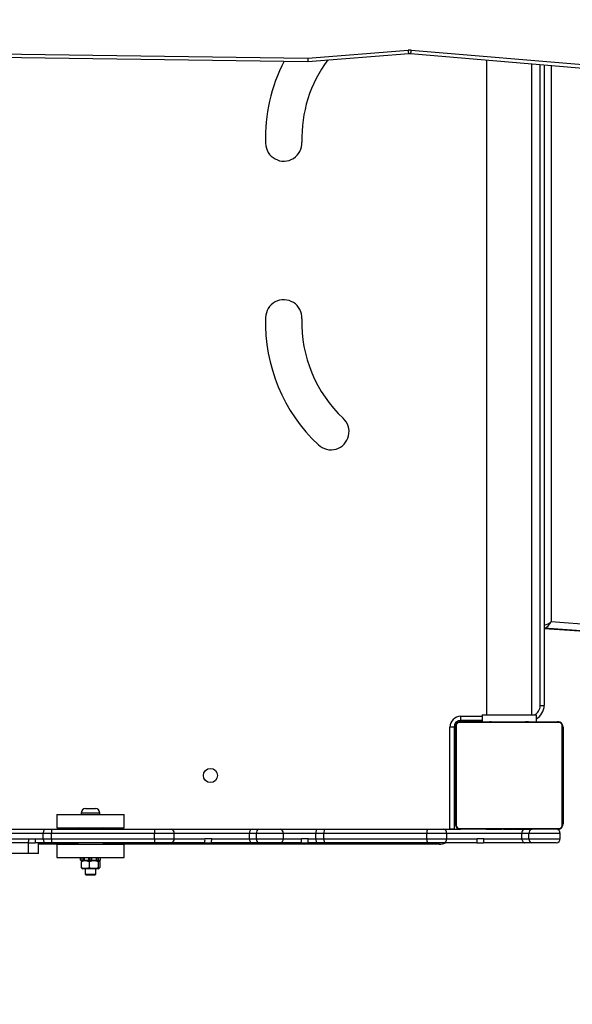
# Model space of a CAD drawing. Units: inches. Extents: x 3561 to 6155, y -39 to 1696.
# Drawn here: x 5059 to 5101, y 813 to 887 of the extents above; entities that cross this region are included whole.
import ezdxf

# ---------------------------------------------------------------- set-up
doc = ezdxf.new("R2010")
doc.units = ezdxf.units.IN
doc.header["$MEASUREMENT"] = 0
doc.layers.add('VP-DIM', color=7, linetype='Continuous')
doc.layers.add('VP-EQ', color=7, linetype='Continuous', true_color=0x8a3492)
doc.styles.get("Standard").update_dxf_attribs({"font": 'arial.ttf'})
doc.dimstyles.get("Standard").update_dxf_attribs({"dimtxt": 14, "dimasz": 20, "dimexe": 20, "dimexo": 50, "dimgap": 20, "dimtad": 0, "dimdec": 0, "dimzin": 0, "dimdsep": 46, "dimtxsty": 'Standard', "dimcen": -0.09, "dimadec": 0, "dimazin": 0, "dimtfac": 1, "dimtdec": 4, "dimtofl": 0, "dimtmove": 0, "dimatfit": 3, "dimfxl": 70, "dimfxlon": 1, "dimtolj": 1, "dimtzin": 0, "dimarcsym": 0})

# ---------------------------------------------------------------- blocks, each defined once
blk = doc.blocks.new('*D24')
at = {"layer": 'Defpoints', "color": 0}
for p in [(5596.516, 1484.411), (5596.516, 1095.288), (4072.573, 815.165)]:
    blk.add_point(p, dxfattribs=at)
at = {"layer": 'VP-DIM', "color": 0, "lineweight": -2}
for p, q in [((4072.573, 1414.411), (4072.573, 1504.411)), ((5596.516, 1414.411), (5596.516, 1504.411)), ((4092.573, 1484.411), (4764.004, 1484.411)), ((5576.516, 1484.411), (4844.394, 1484.411))]:
    blk.add_line(p, q, dxfattribs=at)
at = {"layer": 'VP-DIM', "color": 0}
for points in [[(4092.573, 1487.744), (4092.573, 1481.078), (4072.573, 1484.411)], [(5576.516, 1481.078), (5576.516, 1487.744), (5596.516, 1484.411)]]:
    blk.add_solid(points, dxfattribs=at)
at = {"layer": 'VP-DIM', "color": 0, "insert": (4804.199, 1484.411), "char_height": 14, "attachment_point": 5}
blk.add_mtext('\\A1;1524', dxfattribs=at)
blk = doc.blocks.new('*D25')
at = {"layer": 'Defpoints', "color": 0}
for p in [(5559.277, 1162.896), (4688.279, 111.307), (5982.685, 111.307)]:
    blk.add_point(p, dxfattribs=at)
at = {"layer": 'VP-DIM', "color": 0, "lineweight": -2}
for p, q in [((5912.685, 1162.896), (6002.685, 1162.896)), ((5982.685, 1142.896), (5982.685, 673.454)), ((5982.685, 131.307), (5982.685, 593.162)), ((5912.685, 111.307), (6002.685, 111.307))]:
    blk.add_line(p, q, dxfattribs=at)
at = {"layer": 'VP-DIM', "color": 0}
for points in [[(5986.018, 1142.896), (5979.351, 1142.896), (5982.685, 1162.896)], [(5979.351, 131.307), (5986.018, 131.307), (5982.685, 111.307)]]:
    blk.add_solid(points, dxfattribs=at)
at = {"layer": 'VP-DIM', "color": 0, "insert": (5982.685, 633.308), "char_height": 14, "attachment_point": 5, "rotation": 90}
blk.add_mtext('\\A1;1052', dxfattribs=at)
blk = doc.blocks.new('*D26')
at = {"layer": 'Defpoints', "color": 0}
for p in [(5792.646, 1676.269), (5792.646, 1137.302), (3872.573, 773.98)]:
    blk.add_point(p, dxfattribs=at)
at = {"layer": 'VP-DIM', "color": 0, "lineweight": -2}
for p, q in [((3872.573, 1606.269), (3872.573, 1696.269)), ((5792.646, 1606.269), (5792.646, 1696.269)), ((3892.573, 1676.269), (4792.415, 1676.269)), ((5772.646, 1676.269), (4872.805, 1676.269))]:
    blk.add_line(p, q, dxfattribs=at)
at = {"layer": 'VP-DIM', "color": 0}
for points in [[(3892.573, 1679.602), (3892.573, 1672.936), (3872.573, 1676.269)], [(5772.646, 1672.936), (5772.646, 1679.602), (5792.646, 1676.269)]]:
    blk.add_solid(points, dxfattribs=at)
at = {"layer": 'VP-DIM', "color": 0, "insert": (4832.61, 1676.269), "char_height": 14, "attachment_point": 5}
blk.add_mtext('\\A1;1920', dxfattribs=at)
blk = doc.blocks.new('*D27')
at = {"layer": 'Defpoints', "color": 0}
for p in [(5655.992, 1312.119), (4731.325, -38.681), (6135.046, -38.681)]:
    blk.add_point(p, dxfattribs=at)
at = {"layer": 'VP-DIM', "color": 0, "lineweight": -2}
for p, q in [((6065.046, 1312.119), (6155.046, 1312.119)), ((6135.046, 1292.119), (6135.046, 675.591)), ((6135.046, -18.681), (6135.046, 597.847)), ((6065.046, -38.681), (6155.046, -38.681))]:
    blk.add_line(p, q, dxfattribs=at)
at = {"layer": 'VP-DIM', "color": 0}
for points in [[(6138.38, 1292.119), (6131.713, 1292.119), (6135.046, 1312.119)], [(6131.713, -18.681), (6138.38, -18.681), (6135.046, -38.681)]]:
    blk.add_solid(points, dxfattribs=at)
at = {"layer": 'VP-DIM', "color": 0, "insert": (6135.046, 636.719), "char_height": 14, "attachment_point": 5, "rotation": 90}
blk.add_mtext('\\A1;1351', dxfattribs=at)
blk = doc.blocks.new('0302 2')
at = {"color": 7, "linetype": 'Continuous', "lineweight": 25}
for p, q in [((3974.503, 1143.393), (4014.03, 1142.865)), ((3974.512, 1143.643), (4014.014, 1143.115)), ((4014.014, 1143.115), (4021.477, 1143.702)), ((4014.03, 1142.865), (4021.517, 1143.454)), ((4021.66, 1143.453), (4035.83, 1142.262)), ((4021.702, 1143.702), (4035.872, 1142.511)), ((4027.301, 1142.979), (4027.301, 1094.281)), ((4030.671, 1094.281), (4030.671, 1142.696)), ((4031.586, 1142.619), (4031.586, 1094.981)), ((4032.104, 1101.218), (4061.218, 1099.193)), ((4031.586, 1100.715), (4060.631, 1098.694)), ((4031.286, 1094.981), (4031.586, 1094.981)), ((4032.71, 1093.712), (4025.262, 1093.712)), ((4026.986, 1093.781), (4025.336, 1093.781)), ((4025.386, 1093.881), (4025.386, 1094.181)), ((4026.986, 1093.881), (4025.386, 1093.881)), ((4025.386, 1093.781), (4032.586, 1093.781)), ((4026.986, 1094.281), (4026.986, 1093.781)), ((4026.986, 1094.281), (4030.986, 1094.281)), ((4027.259, 1093.801), (4027.259, 1093.781)), ((4027.281, 1093.801), (4027.281, 1093.781)), ((4027.394, 1093.801), (4027.394, 1093.781)), ((4027.448, 1093.801), (4027.448, 1093.781)), ((4027.546, 1093.801), (4027.609, 1093.801)), ((4027.609, 1093.801), (4027.609, 1093.781)), ((4027.609, 1093.801), (4027.61, 1093.801)), ((4027.61, 1093.801), (4027.61, 1093.781)), ((4027.61, 1093.801), (4027.638, 1093.801)), ((4027.77, 1093.801), (4027.77, 1093.781)), ((4027.851, 1093.801), (4027.851, 1093.781)), ((4028.147, 1093.801), (4028.147, 1093.781)), ((4028.58, 1093.801), (4028.58, 1093.781)), ((4028.598, 1093.801), (4028.598, 1093.781)), ((4028.658, 1093.801), (4028.658, 1093.781)), ((4028.954, 1093.801), (4028.954, 1093.781)), ((4029.15, 1093.801), (4029.15, 1093.781)), ((4029.269, 1093.801), (4029.269, 1093.781)), ((4029.414, 1093.801), (4029.414, 1093.781)), ((4029.437, 1093.801), (4029.437, 1093.781)), ((4029.438, 1093.801), (4029.438, 1093.781)), ((4029.439, 1093.801), (4029.439, 1093.781)), ((4029.523, 1093.801), (4029.523, 1093.781)), ((4029.685, 1093.801), (4029.685, 1093.781)), ((4029.685, 1093.801), (4029.686, 1093.801)), ((4029.686, 1093.801), (4029.686, 1093.781)), ((4029.846, 1093.801), (4029.846, 1093.781)), ((4029.903, 1093.801), (4029.903, 1093.781)), ((4029.921, 1093.807), (4029.921, 1093.781)), ((4029.943, 1093.801), (4029.943, 1093.781)), ((4030.056, 1093.801), (4030.056, 1093.781)), ((4030.207, 1093.801), (4030.207, 1093.781)), ((4030.207, 1093.801), (4030.313, 1093.801)), ((4030.313, 1093.801), (4030.313, 1093.781)), ((4030.313, 1093.801), (4030.412, 1093.801)), ((4030.412, 1093.801), (4030.412, 1093.781)), ((4030.569, 1093.801), (4030.569, 1093.781)), ((4030.69, 1093.801), (4030.69, 1093.781)), ((4030.714, 1093.781), (4030.714, 1093.805)), ((4030.986, 1094.281), (4030.986, 1093.781)), ((4024.586, 1085.781), (4024.586, 1093.381)), ((4024.886, 1093.381), (4024.586, 1093.381)), ((4024.886, 1093.381), (4024.886, 1085.781)), ((4024.986, 1086.181), (4024.986, 1093.381)), ((4025.055, 1093.505), (4025.055, 1086.057)), ((4032.917, 1086.057), (4032.917, 1093.505)), ((4032.986, 1093.381), (4032.986, 1086.181)), ((4024.886, 1087.781), (4024.986, 1087.781)), ((3997.509, 1087.321), (3998.234, 1087.321)), ((3998.234, 1087.321), (3998.239, 1087.321)), ((4024.886, 1087.484), (4024.986, 1087.484)), ((4024.886, 1087.206), (4024.986, 1087.206)), ((3995.374, 1086.881), (3995.374, 1085.881)), ((3995.374, 1086.881), (4000.374, 1086.881)), ((3997.174, 1086.986), (3997.174, 1086.881)), ((3998.574, 1086.881), (3998.574, 1086.986)), ((4000.374, 1085.881), (4000.374, 1086.881)), ((3991.72, 1085.781), (3994.482, 1085.781)), ((3994.482, 1085.781), (3995.005, 1085.781)), ((3995.005, 1085.781), (4002.654, 1085.781)), ((3995.374, 1085.881), (4000.374, 1085.881)), ((4002.654, 1085.781), (4003.875, 1085.781)), ((4003.875, 1085.781), (4009.875, 1085.781)), ((4009.875, 1085.781), (4010.385, 1085.781)), ((4010.385, 1085.781), (4011.975, 1085.781)), ((4011.975, 1085.781), (4014.736, 1085.781)), ((4014.736, 1085.781), (4015.258, 1085.781)), ((4015.258, 1085.781), (4022.907, 1085.781)), ((4022.907, 1085.781), (4024.128, 1085.781)), ((4024.128, 1085.781), (4025.385, 1085.781)), ((4024.886, 1085.781), (4024.586, 1085.781)), ((4025.262, 1085.85), (4032.71, 1085.85)), ((4032.586, 1085.781), (4025.386, 1085.781)), ((4027.258, 1085.781), (4027.258, 1085.757)), ((4027.282, 1085.761), (4027.282, 1085.781)), ((4027.403, 1085.761), (4027.282, 1085.761)), ((4027.403, 1085.761), (4027.403, 1085.781)), ((4027.56, 1085.761), (4027.403, 1085.761)), ((4027.56, 1085.761), (4027.56, 1085.781)), ((4027.659, 1085.761), (4027.56, 1085.761)), ((4027.659, 1085.761), (4027.659, 1085.781)), ((4027.765, 1085.761), (4027.659, 1085.761)), ((4027.765, 1085.761), (4027.765, 1085.781)), ((4027.917, 1085.761), (4027.765, 1085.761)), ((4027.904, 1085.761), (4027.872, 1085.761)), ((4027.917, 1085.761), (4027.917, 1085.781)), ((4028.029, 1085.761), (4027.917, 1085.761)), ((4028.029, 1085.761), (4028.029, 1085.781)), ((4028.051, 1085.754), (4028.051, 1085.781)), ((4028.069, 1085.761), (4028.069, 1085.781)), ((4028.107, 1085.761), (4028.069, 1085.761)), ((4028.127, 1085.761), (4028.127, 1085.781)), ((4028.286, 1085.761), (4028.127, 1085.761)), ((4028.286, 1085.761), (4028.286, 1085.781)), ((4028.288, 1085.761), (4028.286, 1085.761)), ((4028.288, 1085.761), (4028.288, 1085.781)), ((4028.449, 1085.761), (4028.288, 1085.761)), ((4028.449, 1085.761), (4028.449, 1085.781)), ((4028.534, 1085.761), (4028.534, 1085.781)), ((4028.535, 1085.761), (4028.535, 1085.781)), ((4028.535, 1085.761), (4028.535, 1085.781)), ((4028.558, 1085.761), (4028.558, 1085.781)), ((4028.703, 1085.761), (4028.558, 1085.761)), ((4028.703, 1085.761), (4028.703, 1085.781)), ((4028.822, 1085.761), (4028.703, 1085.761)), ((4028.822, 1085.761), (4028.822, 1085.781)), ((4029.018, 1085.761), (4028.822, 1085.761)), ((4029.018, 1085.761), (4029.018, 1085.781)), ((4029.314, 1085.761), (4029.018, 1085.761)), ((4029.314, 1085.761), (4029.314, 1085.781)), ((4029.374, 1085.761), (4029.349, 1085.761)), ((4029.374, 1085.761), (4029.374, 1085.781)), ((4029.393, 1085.761), (4029.393, 1085.781)), ((4029.825, 1085.761), (4029.393, 1085.761)), ((4029.825, 1085.761), (4029.825, 1085.781)), ((4030.121, 1085.761), (4029.825, 1085.761)), ((4030.225, 1085.761), (4030.066, 1085.761)), ((4030.121, 1085.761), (4030.121, 1085.781)), ((4030.202, 1085.761), (4030.202, 1085.781)), ((4030.362, 1085.761), (4030.202, 1085.761)), ((4030.362, 1085.761), (4030.334, 1085.761)), ((4030.362, 1085.761), (4030.362, 1085.781)), ((4030.363, 1085.761), (4030.362, 1085.761)), ((4030.363, 1085.761), (4030.363, 1085.781)), ((4030.525, 1085.761), (4030.363, 1085.761)), ((4030.426, 1085.761), (4030.363, 1085.761)), ((4030.578, 1085.761), (4030.426, 1085.761)), ((4030.525, 1085.761), (4030.525, 1085.781)), ((4030.578, 1085.761), (4030.578, 1085.781)), ((4030.691, 1085.761), (4030.578, 1085.761)), ((4030.691, 1085.761), (4030.691, 1085.781)), ((4030.713, 1085.761), (4030.713, 1085.781)), ((3994.364, 1085.481), (3991.954, 1085.481)), ((3991.954, 1085.081), (3993.28, 1085.081)), ((3993.28, 1085.081), (3993.78, 1085.081)), ((3993.78, 1085.081), (3994.364, 1085.081)), ((3994.364, 1085.081), (3994.364, 1085.481)), ((3994.966, 1085.481), (3994.364, 1085.481)), ((3994.364, 1085.081), (3994.966, 1085.081)), ((4002.623, 1085.481), (3994.966, 1085.481)), ((3994.966, 1085.081), (3994.966, 1085.481)), ((3994.966, 1085.081), (4002.623, 1085.081)), ((4004.087, 1085.481), (4002.623, 1085.481)), ((4002.623, 1085.081), (4002.623, 1085.481)), ((4002.623, 1085.081), (4004.087, 1085.081)), ((4004.087, 1085.081), (4004.087, 1085.481)), ((4009.678, 1085.481), (4004.087, 1085.481)), ((4004.087, 1085.081), (4006.38, 1085.081)), ((4006.878, 1085.081), (4006.38, 1085.081)), ((4006.878, 1085.081), (4009.678, 1085.081)), ((4010.198, 1085.481), (4009.678, 1085.481)), ((4009.678, 1085.081), (4009.678, 1085.481)), ((4009.678, 1085.081), (4010.198, 1085.081)), ((4012.209, 1085.481), (4010.198, 1085.481)), ((4010.198, 1085.081), (4010.198, 1085.481)), ((4010.198, 1085.081), (4012.209, 1085.081)), ((4012.209, 1085.081), (4012.209, 1085.481)), ((4014.617, 1085.481), (4012.209, 1085.481)), ((4012.209, 1085.081), (4013.546, 1085.081)), ((4014.046, 1085.081), (4013.546, 1085.081)), ((4014.046, 1085.081), (4014.617, 1085.081)), ((4014.617, 1085.081), (4014.617, 1085.481)), ((4015.219, 1085.481), (4014.617, 1085.481)), ((4014.617, 1085.081), (4015.219, 1085.081)), ((4022.876, 1085.481), (4015.219, 1085.481)), ((4015.219, 1085.081), (4015.219, 1085.481)), ((4015.219, 1085.081), (4022.876, 1085.081)), ((4024.34, 1085.481), (4022.876, 1085.481)), ((4022.876, 1085.081), (4022.876, 1085.481)), ((4022.876, 1085.081), (4024.34, 1085.081)), ((4024.34, 1085.081), (4024.34, 1085.481)), ((4029.931, 1085.481), (4024.34, 1085.481)), ((4024.34, 1085.081), (4026.61, 1085.081)), ((4027.108, 1085.081), (4026.61, 1085.081)), ((4027.108, 1085.081), (4029.931, 1085.081)), ((4030.451, 1085.481), (4029.931, 1085.481)), ((4029.931, 1085.081), (4029.931, 1085.481)), ((4029.931, 1085.081), (4030.451, 1085.081)), ((4032.785, 1085.481), (4030.451, 1085.481)), ((4030.451, 1085.081), (4030.451, 1085.481)), ((4030.451, 1085.081), (4032.785, 1085.081)), ((4032.785, 1085.081), (4032.785, 1085.481)), ((3993.268, 1084.781), (3991.72, 1084.781)), ((3993.266, 1083.981), (3993.266, 1084.781)), ((3993.27, 1084.781), (3993.268, 1084.781)), ((3993.27, 1084.781), (3993.768, 1084.781)), ((3994.482, 1084.781), (3993.768, 1084.781)), ((3994.018, 1083.981), (3994.018, 1084.781)), ((3996.969, 1084.681), (3994.018, 1084.681)), ((3995.005, 1084.781), (3994.482, 1084.781)), ((4002.654, 1084.781), (3995.005, 1084.781)), ((3995.374, 1084.681), (3995.374, 1083.681)), ((3995.374, 1084.681), (4000.374, 1084.681)), ((4023.786, 1084.681), (3998.779, 1084.681)), ((4000.374, 1083.681), (4000.374, 1084.681)), ((4003.875, 1084.781), (4002.654, 1084.781)), ((4006.347, 1084.781), (4003.875, 1084.781)), ((4006.347, 1084.781), (4006.845, 1084.781)), ((4009.875, 1084.781), (4006.845, 1084.781)), ((4010.385, 1084.781), (4009.875, 1084.781)), ((4011.975, 1084.781), (4010.385, 1084.781)), ((4013.534, 1084.781), (4011.975, 1084.781)), ((4013.534, 1084.781), (4014.034, 1084.781)), ((4014.736, 1084.781), (4014.034, 1084.781)), ((4015.258, 1084.781), (4014.736, 1084.781)), ((4022.907, 1084.781), (4015.258, 1084.781)), ((4024.128, 1084.781), (4022.907, 1084.781)), ((4026.577, 1084.781), (4024.128, 1084.781)), ((4026.577, 1084.781), (4027.075, 1084.781)), ((4030.128, 1084.781), (4027.075, 1084.781)), ((4030.638, 1084.781), (4030.128, 1084.781)), ((4032.485, 1084.781), (4030.638, 1084.781)), ((3993.266, 1083.981), (3965.448, 1083.981)), ((3994.018, 1083.981), (3993.266, 1083.981)), ((3995.374, 1083.681), (4000.374, 1083.681)), ((3997.131, 1083.481), (3997.131, 1083.681)), ((3997.131, 1083.481), (3997.264, 1083.481)), ((3997.217, 1083.42), (3997.176, 1083.374)), ((3997.176, 1083.374), (3997.176, 1082.938)), ((3997.309, 1083.481), (3997.217, 1083.428)), ((3997.264, 1083.481), (3997.264, 1083.681)), ((3997.264, 1083.481), (3997.382, 1083.481)), ((3997.382, 1083.481), (3997.382, 1083.681)), ((3997.382, 1083.481), (3997.42, 1083.481)), ((3997.42, 1083.481), (3997.42, 1083.681)), ((3997.42, 1083.481), (3997.751, 1083.481)), ((3997.751, 1083.481), (3997.751, 1083.681)), ((3997.751, 1083.481), (3997.803, 1083.481)), ((3997.763, 1083.374), (3997.791, 1083.481)), ((3997.763, 1083.374), (3997.763, 1082.938)), ((3997.803, 1083.481), (3997.803, 1083.681)), ((3997.803, 1083.481), (3997.927, 1083.481)), ((3997.927, 1083.481), (3997.927, 1083.681)), ((3997.927, 1083.481), (3997.976, 1083.481)), ((3997.976, 1083.481), (3997.976, 1083.681)), ((3997.976, 1083.481), (3998.31, 1083.481)), ((3998.31, 1083.481), (3998.31, 1083.681)), ((3998.31, 1083.481), (3998.354, 1083.481)), ((3998.354, 1083.481), (3998.354, 1083.681)), ((3998.354, 1083.481), (3998.471, 1083.481)), ((3998.531, 1083.428), (3998.439, 1083.481)), ((3998.461, 1082.938), (3998.461, 1083.374)), ((3998.471, 1083.481), (3998.471, 1083.681)), ((3998.471, 1083.481), (3998.614, 1083.481)), ((3998.572, 1083.374), (3998.572, 1082.938)), ((3998.614, 1083.481), (3998.614, 1083.681)), ((3998.614, 1083.481), (3998.617, 1083.481)), ((3998.617, 1083.481), (3998.617, 1083.681)), ((3997.217, 1082.892), (3997.176, 1082.938)), ((3997.217, 1082.884), (3997.309, 1082.831)), ((3997.791, 1082.831), (3997.309, 1082.831)), ((3997.474, 1082.831), (3997.474, 1082.458)), ((3997.791, 1082.831), (3997.763, 1082.938)), ((3998.439, 1082.831), (3997.791, 1082.831)), ((3998.274, 1082.458), (3998.274, 1082.831)), ((3998.439, 1082.831), (3998.531, 1082.884)), ((3997.474, 1082.458), (3997.55, 1082.381)), ((3997.474, 1082.458), (3998.274, 1082.458)), ((3998.197, 1082.381), (3997.55, 1082.381)), ((3998.197, 1082.381), (3998.274, 1082.458))]:
    blk.add_line(p, q, dxfattribs=at)
at = {"color": 8, "linetype": 'Continuous', "lineweight": 25}
for p, q in [((4031.286, 1094.981), (4031.286, 1142.644)), ((4032.104, 1142.576), (4032.104, 1101.218)), ((4060.81, 1098.693), (4031.586, 1100.727)), ((4031.586, 1100.716), (4060.653, 1098.693)), ((4025.336, 1093.879), (4025.336, 1093.781)), ((4025.386, 1094.181), (4026.986, 1094.181)), ((4024.986, 1093.431), (4024.889, 1093.431)), ((3998.574, 1086.986), (3997.174, 1086.986)), ((4023.786, 1084.681), (4023.786, 1084.781))]:
    blk.add_line(p, q, dxfattribs=at)
at = {"color": 7, "linetype": 'Continuous', "lineweight": 25, "flags": 128}
for points in [[(4021.517, 1143.454), (4021.582, 1143.457), (4021.66, 1143.453)], [(3994.482, 1085.781), (3994.459, 1085.775), (3994.437, 1085.758), (3994.416, 1085.73), (3994.398, 1085.693), (3994.384, 1085.648), (3994.373, 1085.596), (3994.366, 1085.54), (3994.364, 1085.481)], [(3995.005, 1085.781), (3995.002, 1085.78), (3994.996, 1085.774), (3994.984, 1085.735), (3994.975, 1085.668), (3994.968, 1085.58), (3994.966, 1085.481)], [(4009.875, 1085.781), (4009.836, 1085.775), (4009.799, 1085.758), (4009.765, 1085.73), (4009.735, 1085.693), (4009.711, 1085.648), (4009.693, 1085.596), (4009.681, 1085.54), (4009.678, 1085.481)], [(4010.385, 1085.781), (4010.383, 1085.781), (4010.344, 1085.774), (4010.286, 1085.735), (4010.239, 1085.668), (4010.208, 1085.58), (4010.198, 1085.481)], [(4014.736, 1085.781), (4014.713, 1085.775), (4014.69, 1085.758), (4014.67, 1085.73), (4014.652, 1085.693), (4014.637, 1085.648), (4014.626, 1085.596), (4014.619, 1085.54), (4014.617, 1085.481)], [(4015.258, 1085.781), (4015.255, 1085.78), (4015.249, 1085.774), (4015.237, 1085.735), (4015.228, 1085.668), (4015.221, 1085.58), (4015.219, 1085.481)], [(4030.638, 1085.781), (4030.636, 1085.781), (4030.597, 1085.774), (4030.539, 1085.735), (4030.492, 1085.668), (4030.461, 1085.58), (4030.451, 1085.481)], [(3994.364, 1085.081), (3994.366, 1085.022), (3994.373, 1084.966), (3994.384, 1084.914), (3994.398, 1084.869), (3994.416, 1084.832), (3994.437, 1084.804), (3994.459, 1084.787), (3994.482, 1084.781)], [(3994.966, 1085.081), (3994.968, 1084.982), (3994.975, 1084.894), (3994.984, 1084.827), (3994.996, 1084.788), (3995.002, 1084.782), (3995.005, 1084.781)], [(4009.678, 1085.081), (4009.681, 1085.022), (4009.693, 1084.966), (4009.711, 1084.914), (4009.735, 1084.869), (4009.765, 1084.832), (4009.799, 1084.804), (4009.836, 1084.787), (4009.875, 1084.781)], [(4010.198, 1085.081), (4010.208, 1084.982), (4010.239, 1084.894), (4010.286, 1084.827), (4010.344, 1084.788), (4010.383, 1084.781), (4010.385, 1084.781)], [(4014.617, 1085.081), (4014.619, 1085.022), (4014.626, 1084.966), (4014.637, 1084.914), (4014.652, 1084.869), (4014.67, 1084.832), (4014.69, 1084.804), (4014.713, 1084.787), (4014.736, 1084.781)], [(4015.219, 1085.081), (4015.221, 1084.982), (4015.228, 1084.894), (4015.237, 1084.827), (4015.249, 1084.788), (4015.255, 1084.782), (4015.258, 1084.781)], [(4029.931, 1085.081), (4029.934, 1085.022), (4029.946, 1084.966), (4029.964, 1084.914), (4029.988, 1084.869), (4030.018, 1084.832), (4030.052, 1084.804), (4030.089, 1084.787), (4030.128, 1084.781)], [(4030.451, 1085.081), (4030.461, 1084.982), (4030.492, 1084.894), (4030.539, 1084.827), (4030.597, 1084.788), (4030.636, 1084.781), (4030.638, 1084.781)], [(3998.461, 1083.374), (3998.49, 1083.418), (3998.521, 1083.432), (3998.572, 1083.374)], [(3998.461, 1082.938), (3998.49, 1082.894), (3998.521, 1082.88), (3998.572, 1082.938)]]:
    blk.add_lwpolyline(points, dxfattribs=at)
at = {"color": 7, "linetype": 'Continuous', "lineweight": 25}
blk.add_circle((4006.786, 1089.781), 0.525, dxfattribs=at)
for centre, radius, start, end in [((4021.586, 1142.324), 1.383, 85.19165, 94.5041), ((4023.265, 1137.185), 12.386, 152.58354, 181.88), ((4023.268, 1137.184), 9.689, 143.25123, 181.89192), ((4012.236, 1136.803), 1.35, 181.0287, 2.57908), ((4012.236, 1123.796), 1.35, 357.42092, 178.9713), ((4023.265, 1123.414), 12.386, 178.12, 226.91132), ((4023.268, 1123.416), 9.689, 178.10808, 226.93804), ((4015.737, 1115.344), 1.35, 226.25784, 47.3182), ((4030.486, 1094.981), 1.1, 297.03569, 0), ((4025.386, 1093.381), 0.8, 90, 180), ((4025.386, 1093.381), 0.5, 90, 180), ((4025.386, 1093.381), 0.4, 89.99765, 180.00577), ((4025.336, 1093.431), 0.349, 134.9583, 180.04124), ((4025.262, 1093.505), 0.207, 90.02096, 179.99225), ((4025.336, 1093.431), 0.35, 89.9915, 135.00344), ((4025.391, 1093.627), 0.154, 91.65158, 146.45202), ((4032.582, 1093.627), 0.154, 33.46657, 88.39245), ((4032.586, 1093.381), 0.4, 0.00645, 89.99013), ((4032.71, 1093.505), 0.207, 0.02101, 89.99219), ((4025.14, 1093.377), 0.154, 123.51525, 178.37928), ((4032.832, 1093.377), 0.154, 1.66334, 56.44213), ((3997.509, 1086.986), 0.335, 90, 180), ((3998.239, 1086.986), 0.335, 0, 90), ((3996.974, 1085.581), 0.3, 90, 138.18969), ((3998.774, 1085.581), 0.3, 41.81031, 90), ((4003.218, 1085.572), 0.602, 159.67654, 188.70665), ((4003.822, 1085.519), 0.268, 351.93902, 78.58051), ((4011.937, 1085.511), 0.273, 353.7978, 82.04983), ((4023.474, 1085.572), 0.605, 159.73866, 188.60847), ((4024.075, 1085.519), 0.268, 351.93902, 78.58051), ((4025.14, 1086.185), 0.154, 181.61111, 236.48502), ((4025.386, 1086.181), 0.4, 179.9852, 270.01139), ((4025.262, 1086.057), 0.207, 179.98118, 270.00562), ((4025.391, 1085.935), 0.154, 213.54453, 268.36868), ((4032.485, 1085.481), 0.3, 0.01134, 89.99321), ((4032.485, 1085.481), 0.3, 0.03821, 89.96635), ((4032.586, 1086.181), 0.4, 270.0082, 359.99522), ((4032.582, 1085.935), 0.154, 271.58728, 326.53689), ((4032.71, 1086.057), 0.207, 269.99823, 359.98856), ((4032.832, 1086.185), 0.154, 303.5576, 358.34628), ((3991.161, 1085.013), 2.12, 353.71783, 1.84025), ((3991.632, 1085.014), 2.148, 353.77215, 1.78593), ((4003.218, 1084.99), 0.602, 171.29335, 200.32346), ((4003.822, 1085.043), 0.268, 281.41949, 8.06098), ((4005.616, 1085.012), 0.767, 342.4458, 5.14476), ((4006.061, 1085.018), 0.819, 343.18481, 4.40575), ((4011.937, 1085.051), 0.273, 277.95017, 6.2022), ((4011.433, 1085.014), 2.114, 353.67033, 1.81501), ((4011.953, 1085.013), 2.094, 353.63254, 1.8528), ((4023.474, 1084.99), 0.605, 171.39153, 200.26134), ((4024.075, 1085.043), 0.268, 281.41949, 8.06098), ((4025.855, 1085.011), 0.758, 342.35188, 5.31069), ((4026.294, 1085.017), 0.817, 343.16765, 4.45891), ((4032.485, 1085.081), 0.3, 270.00679, 359.98866), ((4032.485, 1085.081), 0.3, 270.03365, 359.96179), ((3996.974, 1084.981), 0.3, 221.81031, 270), ((3998.774, 1084.981), 0.3, 270, 318.18969), ((4023.786, 1085.781), 1.1, 270, 294.61506), ((3997.469, 1082.649), 0.782, 67.92769, 112.07231), ((3998.112, 1082.341), 1.091, 71.33122, 108.66878), ((3997.469, 1083.663), 0.782, 247.92769, 292.07231), ((3998.112, 1083.971), 1.091, 251.33122, 288.66878)]:
    blk.add_arc(centre, radius, start, end, dxfattribs=at)
at = {"color": 8, "linetype": 'Continuous', "lineweight": 25}
for centre, radius, start, end in [((4022.428, 1143.725), 0.951, 181.36843, 196.56158), ((4020.8, 1143.726), 0.902, 342.38334, 358.42798), ((4030.486, 1094.981), 0.8, 298.9492, 0), ((4030.25, 1085.505), 0.32, 125.82751, 184.24336)]:
    blk.add_arc(centre, radius, start, end, dxfattribs=at)
at = {"color": 7, "linetype": 'Continuous', "lineweight": 25}
blk.add_ellipse((4014.014, 1143.365), major_axis=(-0.016, 0.5), ratio=0.018775, start_param=2.093481, end_param=3.142456, dxfattribs=at)
at = {"color": 8, "linetype": 'Continuous', "lineweight": 25}
for major_axis, ratio, start_param, end_param in [((0.493, 0.212), 0.393085, 4.294999, 5.452294), ((0.343, 0.438), 0.619776, 3.755568, 5.1635)]:
    blk.add_ellipse((4031.71, 1101.218), major_axis=major_axis, ratio=ratio, start_param=start_param, end_param=end_param, dxfattribs=at)
blk = doc.blocks.new('0302 2d')
at = {"layer": 'VP-DIM', "color": 7}
blk.add_blockref('0302 2', (1066.839, -259.301), dxfattribs=at)

msp = doc.modelspace()

# ---------------------------------------------------------------- block references
at = {"layer": 'VP-EQ', "color": 0}
msp.add_blockref('0302 2d', (0, 0), dxfattribs=at)

# ---------------------------------------------------------------- dimensions: what is measured, and where the dimension line sits
at = {"layer": 'VP-DIM', "color": 0}
dim = msp.add_linear_dim(base=(5792.646, 1676.269), p1=(3872.573, 773.98), p2=(5792.646, 1137.302), dimstyle='Standard', dxfattribs=at)
dim.commit()
dim.dimension.update_dxf_attribs({"geometry": '*D26', "text_midpoint": (4832.61, 1676.269)})
dim = msp.add_linear_dim(base=(5596.516, 1484.411), p1=(4072.573, 815.165), p2=(5596.516, 1095.288), dimstyle='Standard', dxfattribs=at)
dim.commit()
dim.dimension.update_dxf_attribs({"geometry": '*D24', "text_midpoint": (4804.199, 1484.411), "dimtype": 160})
dim = msp.add_linear_dim(base=(6135.046, -38.681), p1=(5655.992, 1312.119), p2=(4731.325, -38.681), angle=90, dimstyle='Standard', dxfattribs=at)
dim.commit()
dim.dimension.update_dxf_attribs({"geometry": '*D27', "text_midpoint": (6135.046, 636.719)})
dim = msp.add_linear_dim(base=(5982.685, 111.307), p1=(5559.277, 1162.896), p2=(4688.279, 111.307), angle=90, dimstyle='Standard', dxfattribs=at)
dim.commit()
dim.dimension.update_dxf_attribs({"geometry": '*D25', "text_midpoint": (5982.685, 633.308), "dimtype": 160})

doc.saveas('drawing.dxf')
